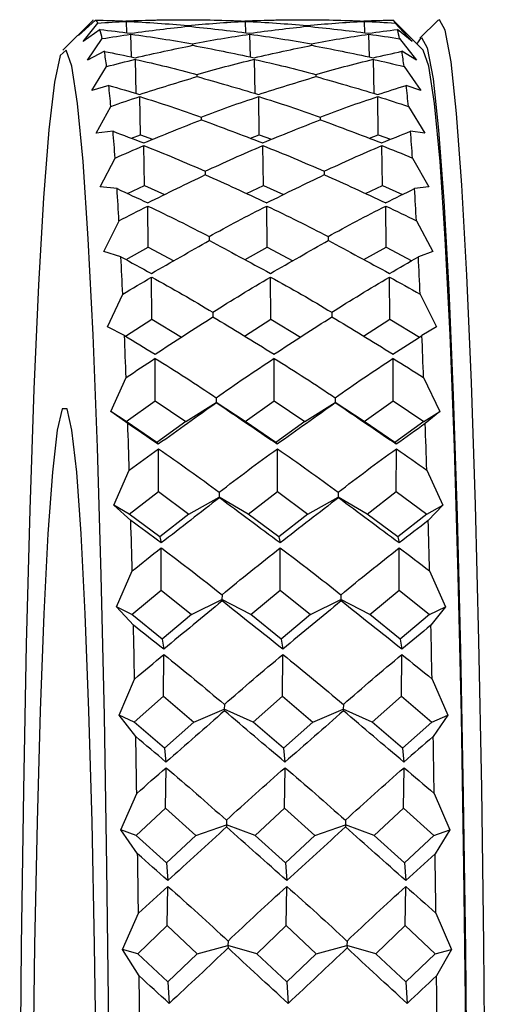
# Model space of a CAD drawing. Units: centimetres. Extents: x -4105 to 41830, y -34976 to -19065.
# Drawn here: x 2223 to 2224, y -27976 to -27974 of the extents above; entities that cross this region are included whole.
import ezdxf

# ---------------------------------------------------------------- set-up
doc = ezdxf.new("R2010")
doc.units = ezdxf.units.CM
doc.layers.add('s-zrodlo_ciepla', color=213, linetype='Continuous', lineweight=30)

# ---------------------------------------------------------------- blocks, each defined once
blk = doc.blocks.new('A$C50BB4E3E')
at = {"color": 0, "linetype": 'Continuous', "lineweight": -2}
for p, q in [((46.5335, 72.8561), (46.5944, 72.8827)), ((46.5944, 72.8827), (46.6302, 72.858)), ((46.6058, 72.8556), (46.5944, 72.8827)), ((46.726, 72.8596), (46.787, 72.886)), ((46.787, 72.886), (46.8274, 72.8612)), ((46.7964, 72.8589), (46.787, 72.886)), ((46.9273, 72.8625), (46.9879, 72.8887)), ((46.9879, 72.8887), (47.0325, 72.8637)), ((46.9952, 72.8615), (46.9879, 72.8887)), ((45.425, 72.8684), (45.4264, 72.8657)), ((45.4563, 72.8357), (45.4264, 72.8657)), ((46.0267, 72.8419), (46.0838, 72.8691)), ((46.0838, 72.8691), (46.104, 72.8447)), ((46.1007, 72.8421), (46.0838, 72.8691)), ((46.1823, 72.8472), (46.2411, 72.8742)), ((46.2411, 72.8742), (46.2668, 72.8497)), ((46.2563, 72.8472), (46.2411, 72.8742)), ((46.3517, 72.852), (46.4119, 72.8787)), ((46.4119, 72.8787), (46.4427, 72.8542)), ((46.4252, 72.8517), (46.4119, 72.8787)), ((45.6576, 72.8232), (45.7061, 72.8509)), ((45.7061, 72.8509), (45.709, 72.8266)), ((45.7632, 72.8299), (45.815, 72.8574)), ((45.815, 72.8574), (45.8238, 72.8331)), ((45.8866, 72.8361), (45.9413, 72.8635)), ((45.9413, 72.8635), (45.9559, 72.8391)), ((46.3841, 72.8007), (46.4252, 72.8517)), ((46.4252, 72.8517), (46.4664, 72.8027)), ((46.5621, 72.8047), (46.6058, 72.8556)), ((46.6058, 72.8556), (46.6495, 72.8064)), ((46.7505, 72.8082), (46.7964, 72.8589)), ((46.7964, 72.8589), (46.8422, 72.8096)), ((46.9476, 72.811), (46.9952, 72.8615)), ((46.9952, 72.8615), (47.0427, 72.812)), ((45.4264, 72.7912), (45.4763, 72.8411)), ((45.5038, 72.809), (45.5443, 72.8371)), ((45.5443, 72.8371), (45.5354, 72.8127)), ((45.5709, 72.8163), (45.6156, 72.8441)), ((45.6156, 72.8441), (45.6126, 72.8198)), ((45.9284, 72.7852), (45.9587, 72.8348)), ((46.0657, 72.7909), (46.1007, 72.8421)), ((46.1007, 72.8421), (46.1356, 72.7934)), ((46.2181, 72.796), (46.2563, 72.8472)), ((46.2563, 72.8472), (46.2946, 72.7983)), ((45.4308, 72.7941), (45.4618, 72.8224)), ((45.4618, 72.8224), (45.4415, 72.7979)), ((45.4569, 72.8016), (45.4929, 72.8298)), ((45.4929, 72.8298), (45.4782, 72.8054)), ((45.8073, 72.7791), (45.8302, 72.8219)), ((45.7037, 72.7726), (45.719, 72.8063)), ((46.2946, 72.7983), (46.2563, 72.7472)), ((46.2946, 72.7983), (46.3047, 72.8008)), ((46.3841, 72.8007), (46.3131, 72.801)), ((46.4252, 72.7517), (46.3841, 72.8007)), ((46.4664, 72.8027), (46.4252, 72.7517)), ((46.4664, 72.8027), (46.4833, 72.8051)), ((46.5621, 72.8047), (46.4923, 72.8053)), ((46.6058, 72.7556), (46.5621, 72.8047)), ((46.6495, 72.8064), (46.6058, 72.7556)), ((46.6495, 72.8064), (46.6731, 72.8088)), ((46.7505, 72.8082), (46.6826, 72.809)), ((46.7964, 72.7589), (46.7505, 72.8082)), ((46.8422, 72.8096), (46.7964, 72.7589)), ((46.8422, 72.8096), (46.8722, 72.8118)), ((46.9476, 72.811), (46.8821, 72.812)), ((46.9952, 72.7615), (46.9476, 72.811)), ((47.0427, 72.812), (46.9952, 72.7615)), ((47.0427, 72.812), (47.0788, 72.8142)), ((45.6185, 72.7658), (45.6261, 72.7865)), ((45.9284, 72.7852), (45.8578, 72.7848)), ((45.9569, 72.7409), (45.9284, 72.7852)), ((46.0657, 72.7909), (45.9944, 72.7907)), ((46.1007, 72.7421), (46.0657, 72.7909)), ((46.1356, 72.7934), (46.1007, 72.7421)), ((46.1356, 72.7934), (46.1388, 72.7959)), ((46.2181, 72.796), (46.1466, 72.7961)), ((46.2563, 72.7472), (46.2181, 72.796)), ((45.6185, 72.7658), (45.5543, 72.7647)), ((45.6244, 72.7509), (45.6185, 72.7658)), ((45.7037, 72.7726), (45.6368, 72.7717)), ((45.7172, 72.7445), (45.7037, 72.7726)), ((45.8073, 72.7791), (45.7383, 72.7785)), ((45.8284, 72.7417), (45.8073, 72.7791)), ((45.4878, 72.751), (45.4494, 72.75)), ((45.5491, 72.7587), (45.4916, 72.7575)), ((46.4252, 72.7517), (46.3999, 72.703)), ((46.6058, 72.7556), (46.5842, 72.707)), ((46.7964, 72.7589), (46.7786, 72.7104)), ((46.9952, 72.7615), (46.9814, 72.713)), ((45.447, 72.7431), (45.4279, 72.7425)), ((46.1007, 72.7421), (46.0688, 72.6933)), ((46.2563, 72.7472), (46.2276, 72.6984)), ((46.2276, 72.6984), (46.2287, 72.6987)), ((46.3919, 72.703), (46.3999, 72.703)), ((46.3999, 72.703), (46.4018, 72.7033)), ((46.4252, 72.6518), (46.3999, 72.703)), ((46.5762, 72.7071), (46.5842, 72.707)), ((46.5842, 72.707), (46.5868, 72.7073)), ((46.6058, 72.6557), (46.5842, 72.707)), ((46.7709, 72.7104), (46.7786, 72.7104)), ((46.7786, 72.7104), (46.782, 72.7106)), ((46.7964, 72.659), (46.7786, 72.7104)), ((46.9739, 72.7132), (46.9814, 72.713)), ((46.9814, 72.713), (46.9855, 72.7133)), ((46.9952, 72.6616), (46.9814, 72.713)), ((45.9169, 72.6875), (45.9247, 72.6876)), ((46.0607, 72.6932), (46.0688, 72.6933)), ((46.0688, 72.6933), (46.0691, 72.6935)), ((46.1007, 72.6422), (46.0688, 72.6933)), ((46.2195, 72.6984), (46.2276, 72.6984)), ((46.2563, 72.6473), (46.2276, 72.6984)), ((45.5888, 72.668), (45.5935, 72.668)), ((45.6799, 72.6748), (45.6857, 72.6749)), ((45.7896, 72.6814), (45.7964, 72.6815)), ((45.4658, 72.6534), (45.4682, 72.6535)), ((45.5172, 72.6608), (45.5208, 72.6609)), ((46.3841, 72.6008), (46.4252, 72.6518)), ((46.4252, 72.6518), (46.4664, 72.6028)), ((46.5621, 72.6049), (46.6058, 72.6557)), ((46.6058, 72.6557), (46.6495, 72.6066)), ((46.7505, 72.6083), (46.7964, 72.659)), ((46.7964, 72.659), (46.8422, 72.6097)), ((46.9476, 72.6111), (46.9952, 72.6616)), ((46.9952, 72.6616), (47.0427, 72.6122)), ((45.425, 72.6383), (45.425, 72.6383)), ((45.4349, 72.6459), (45.4361, 72.646)), ((45.9284, 72.5853), (45.9587, 72.6349)), ((46.0657, 72.591), (46.1007, 72.6422)), ((46.1007, 72.6422), (46.1356, 72.5935)), ((46.2181, 72.5962), (46.2563, 72.6473)), ((46.2563, 72.6473), (46.2946, 72.5984)), ((45.8073, 72.5792), (45.8302, 72.6221)), ((45.7037, 72.5727), (45.719, 72.6065)), ((46.2946, 72.5984), (46.3047, 72.6009)), ((46.3841, 72.6008), (46.3131, 72.6011)), ((46.4252, 72.5518), (46.3841, 72.6008)), ((46.4664, 72.6028), (46.4252, 72.5518)), ((46.4664, 72.6028), (46.4833, 72.6052)), ((46.5621, 72.6049), (46.4923, 72.6054)), ((46.6058, 72.5557), (46.5621, 72.6049)), ((46.6495, 72.6066), (46.6058, 72.5557)), ((46.6495, 72.6066), (46.6731, 72.6089)), ((46.7505, 72.6083), (46.6826, 72.6091)), ((46.7964, 72.559), (46.7505, 72.6083)), ((46.8422, 72.6097), (46.7964, 72.559)), ((46.8422, 72.6097), (46.8722, 72.612)), ((46.9476, 72.6111), (46.8821, 72.6121)), ((46.9952, 72.5616), (46.9476, 72.6111)), ((47.0427, 72.6122), (46.9952, 72.5616)), ((47.0427, 72.6122), (47.0788, 72.6143)), ((45.6185, 72.5659), (45.6261, 72.5866)), ((45.9284, 72.5853), (45.8578, 72.5849)), ((45.9569, 72.541), (45.9284, 72.5853)), ((46.0657, 72.591), (45.9944, 72.5908)), ((46.1007, 72.5422), (46.0657, 72.591)), ((46.1356, 72.5935), (46.1007, 72.5422)), ((46.1356, 72.5935), (46.1388, 72.596)), ((46.2181, 72.5962), (46.1466, 72.5962)), ((46.2563, 72.5473), (46.2181, 72.5962)), ((46.2946, 72.5984), (46.2563, 72.5473)), ((45.7037, 72.5727), (45.6368, 72.5719)), ((45.7172, 72.5446), (45.7037, 72.5727)), ((45.8073, 72.5792), (45.7383, 72.5786)), ((45.8284, 72.5419), (45.8073, 72.5792)), ((45.4878, 72.5512), (45.4494, 72.5501)), ((45.5491, 72.5588), (45.4916, 72.5576)), ((45.6185, 72.5659), (45.5543, 72.5648)), ((45.6244, 72.551), (45.6185, 72.5659)), ((46.4252, 72.5518), (46.3999, 72.5031)), ((46.6058, 72.5557), (46.5842, 72.5071)), ((46.7964, 72.559), (46.7786, 72.5105)), ((46.9952, 72.5616), (46.9814, 72.5132)), ((45.447, 72.5432), (45.4279, 72.5426)), ((46.1007, 72.5422), (46.0688, 72.4934)), ((46.2563, 72.5473), (46.2276, 72.4985)), ((46.3919, 72.5032), (46.3999, 72.5031)), ((46.3999, 72.5031), (46.4018, 72.5034)), ((46.4252, 72.4519), (46.3999, 72.5031)), ((46.5762, 72.5072), (46.5842, 72.5071)), ((46.5842, 72.5071), (46.5868, 72.5074)), ((46.6058, 72.4558), (46.5842, 72.5071)), ((46.7709, 72.5106), (46.7786, 72.5105)), ((46.7786, 72.5105), (46.782, 72.5107)), ((46.7964, 72.4591), (46.7786, 72.5105)), ((46.9739, 72.5133), (46.9814, 72.5132)), ((46.9814, 72.5132), (46.9855, 72.5134)), ((46.9952, 72.4617), (46.9814, 72.5132)), ((45.9169, 72.4877), (45.9247, 72.4877)), ((46.0607, 72.4934), (46.0688, 72.4934)), ((46.0688, 72.4934), (46.0691, 72.4937)), ((46.1007, 72.4423), (46.0688, 72.4934)), ((46.2195, 72.4985), (46.2276, 72.4985)), ((46.2276, 72.4985), (46.2287, 72.4988)), ((46.2563, 72.4474), (46.2276, 72.4985)), ((45.5888, 72.4681), (45.5935, 72.4682)), ((45.6799, 72.475), (45.6857, 72.475)), ((45.7896, 72.4815), (45.7964, 72.4816)), ((45.4658, 72.4535), (45.4682, 72.4536)), ((45.5172, 72.4609), (45.5208, 72.461)), ((46.3841, 72.4009), (46.4252, 72.4519)), ((46.4252, 72.4519), (46.4664, 72.4029)), ((46.5621, 72.405), (46.6058, 72.4558)), ((46.6058, 72.4558), (46.6495, 72.4067)), ((46.7505, 72.4084), (46.7964, 72.4591)), ((46.7964, 72.4591), (46.8422, 72.4098)), ((46.9476, 72.4112), (46.9952, 72.4617)), ((46.9952, 72.4617), (47.0427, 72.4123)), ((45.425, 72.4385), (45.425, 72.4385)), ((45.4349, 72.446), (45.4361, 72.4461)), ((45.9284, 72.3854), (45.9587, 72.4351)), ((46.0657, 72.3911), (46.1007, 72.4423)), ((46.1007, 72.4423), (46.1356, 72.3936)), ((46.2181, 72.3963), (46.2563, 72.4474)), ((46.2563, 72.4474), (46.2946, 72.3985)), ((45.8073, 72.3793), (45.8302, 72.4222)), ((45.7037, 72.3729), (45.719, 72.4066)), ((46.2946, 72.3985), (46.3047, 72.401)), ((46.3841, 72.4009), (46.3131, 72.4012)), ((46.4252, 72.3519), (46.3841, 72.4009)), ((46.4664, 72.4029), (46.4252, 72.3519)), ((46.4664, 72.4029), (46.4833, 72.4053)), ((46.5621, 72.405), (46.4923, 72.4055)), ((46.6058, 72.3558), (46.5621, 72.405)), ((46.6495, 72.4067), (46.6058, 72.3558)), ((46.6495, 72.4067), (46.6731, 72.409)), ((46.7505, 72.4084), (46.6826, 72.4092)), ((46.7964, 72.3591), (46.7505, 72.4084)), ((46.8422, 72.4098), (46.7964, 72.3591)), ((46.8422, 72.4098), (46.8722, 72.4121)), ((46.9476, 72.4112), (46.8821, 72.4122)), ((46.9952, 72.3618), (46.9476, 72.4112)), ((47.0427, 72.4123), (46.9952, 72.3618)), ((47.0427, 72.4123), (47.0788, 72.4144)), ((45.6185, 72.3661), (45.6261, 72.3867)), ((45.9284, 72.3854), (45.8578, 72.385)), ((45.9569, 72.3411), (45.9284, 72.3854)), ((46.0657, 72.3911), (45.9944, 72.3909)), ((46.1007, 72.3424), (46.0657, 72.3911)), ((46.1356, 72.3936), (46.1007, 72.3424)), ((46.1356, 72.3936), (46.1388, 72.3961)), ((46.2181, 72.3963), (46.1466, 72.3964)), ((46.2563, 72.3474), (46.2181, 72.3963)), ((46.2946, 72.3985), (46.2563, 72.3474)), ((45.7037, 72.3729), (45.6368, 72.372)), ((45.7172, 72.3447), (45.7037, 72.3729)), ((45.8073, 72.3793), (45.7383, 72.3787)), ((45.8284, 72.342), (45.8073, 72.3793)), ((45.4878, 72.3513), (45.4494, 72.3503)), ((45.5491, 72.3589), (45.4916, 72.3577)), ((45.6185, 72.3661), (45.5543, 72.365)), ((45.6244, 72.3511), (45.6185, 72.3661)), ((46.4119, 72.3262), (46.3517, 72.3523)), ((46.4427, 72.3545), (46.4119, 72.3262)), ((46.4252, 72.3519), (46.4119, 72.3262)), ((46.5944, 72.3302), (46.5335, 72.3564)), ((46.6302, 72.3583), (46.5944, 72.3302)), ((46.6058, 72.3558), (46.5944, 72.3302)), ((46.787, 72.3335), (46.726, 72.36)), ((46.8274, 72.3615), (46.787, 72.3335)), ((46.7964, 72.3591), (46.787, 72.3335)), ((46.9879, 72.3361), (46.9273, 72.3628)), ((47.0325, 72.364), (46.9879, 72.3361)), ((46.9952, 72.3618), (46.9879, 72.3361)), ((45.447, 72.3433), (45.4279, 72.3427)), ((45.9413, 72.3109), (45.8866, 72.3364)), ((45.9559, 72.3394), (45.9413, 72.3109)), ((46.0838, 72.3165), (46.0267, 72.3422)), ((46.104, 72.345), (46.0838, 72.3165)), ((46.1007, 72.3424), (46.0838, 72.3165)), ((46.2411, 72.3216), (46.1823, 72.3475)), ((46.2668, 72.35), (46.2411, 72.3216)), ((46.2563, 72.3474), (46.2411, 72.3216)), ((45.6126, 72.3201), (45.6156, 72.2916)), ((45.7061, 72.2984), (45.6576, 72.3235)), ((45.709, 72.3269), (45.7061, 72.2984)), ((45.815, 72.3049), (45.7632, 72.3302)), ((45.8238, 72.3334), (45.815, 72.3049)), ((45.4929, 72.2772), (45.4569, 72.3019)), ((45.4782, 72.3057), (45.4929, 72.2772)), ((45.5443, 72.2845), (45.5038, 72.3094)), ((45.5354, 72.3131), (45.5443, 72.2845)), ((45.6156, 72.2916), (45.5709, 72.3166)), ((45.4257, 72.2907), (45.4514, 72.2623)), ((45.4514, 72.2623), (45.4257, 72.2868)), ((45.4763, 72.2361), (45.4264, 72.286)), ((45.4618, 72.2698), (45.4308, 72.2944)), ((45.4415, 72.2983), (45.4618, 72.2698))]:
    blk.add_line(p, q, dxfattribs=at)
at = {"color": 0, "linetype": 'Continuous', "lineweight": -2, "flags": 128}
for points in [[(47.2534, 72.9455), (46.9797, 72.9431), (46.717, 72.9395), (46.4694, 72.9347), (46.2408, 72.9289), (46.0348, 72.9222), (45.8547, 72.9146), (45.7033, 72.9062), (45.583, 72.8973), (45.4957, 72.8879), (45.4427, 72.8782), (45.425, 72.8684)], [(45.466, 72.8307), (45.455, 72.8384), (45.4725, 72.8481), (45.5247, 72.8577), (45.6109, 72.8669), (45.7296, 72.8757), (45.879, 72.884), (46.0567, 72.8915), (46.2599, 72.8981), (46.4855, 72.9038), (46.7298, 72.9085), (46.989, 72.9121), (47.259, 72.9145)], [(47.675, 72.9152), (47.3937, 72.9146), (47.117, 72.9127), (46.8494, 72.9096), (46.5954, 72.9053), (46.3591, 72.9), (46.1445, 72.8936), (45.955, 72.8863), (45.7937, 72.8782), (45.6633, 72.8695), (45.5659, 72.8603), (45.5032, 72.8507), (45.4763, 72.8411)], [(47.117, 72.3131), (46.8494, 72.31), (46.5954, 72.3057), (46.3591, 72.3003), (46.1445, 72.2939), (45.955, 72.2867), (45.7937, 72.2786), (45.6633, 72.2699), (45.5659, 72.2606), (45.5032, 72.251), (45.4761, 72.2412), (45.4852, 72.2314), (45.5301, 72.2217), (45.6104, 72.2123), (45.7245, 72.2033), (45.8706, 72.1949), (46.0464, 72.1872), (46.2489, 72.1803), (46.4748, 72.1744), (46.7204, 72.1696), (46.9818, 72.1659), (47.2544, 72.1634)], [(45.4257, 72.2868), (45.426, 72.2864), (45.4264, 72.286)], [(47.2034, 72.2921), (46.9808, 72.2891), (46.7737, 72.2849), (46.5867, 72.2797), (46.4241, 72.2736), (46.2894, 72.2667), (46.1856, 72.2592), (46.1151, 72.2512), (46.0795, 72.243), (46.0795, 72.2346), (46.1151, 72.2264), (46.1856, 72.2184), (46.2894, 72.2109), (46.4241, 72.204), (46.5867, 72.1979), (46.7737, 72.1927), (46.9808, 72.1885), (47.2034, 72.1854)]]:
    blk.add_lwpolyline(points, dxfattribs=at)
at = {"color": 0, "linetype": 'Continuous', "lineweight": -2}
for centre, radius, start, end in [((47.6343, 14.9558), 57.911, 90.493404, 90.595425), ((47.1722, 40.493), 32.3694, 91.45242, 91.60277), ((47.345, 33.326), 39.5384, 91.17605, 91.30763), ((47.4795, 26.4123), 46.4535, 90.92941, 91.04758), ((47.5749, 20.161), 52.7055, 90.70399, 90.81262), ((46.4853, 59.7171), 13.1327, 92.61291, 92.88727), ((46.7328, 54.0178), 18.8373, 92.14805, 92.36376), ((46.9654, 47.5112), 25.3481, 91.7705, 91.94747), ((45.789, 70.4366), 2.3896, 95.2372, 96.0918), ((45.9992, 67.9733), 4.862, 94.0291, 94.5612), ((46.2361, 64.4028), 8.4403, 93.21166, 93.58008), ((45.4981, 72.5953), 0.2104, 101.2794, 105.604), ((45.6184, 71.9077), 0.9086, 97.2446, 98.8736), ((45.436, 72.7816), 0.0136, 112.2327, 139.3892), ((47.1722, 39.9933), 32.3694, 91.45242, 91.60277), ((47.345, 32.8263), 39.5384, 91.17605, 91.30763), ((47.4795, 25.9126), 46.4535, 90.92941, 91.04758), ((47.5749, 19.6613), 52.7055, 90.70399, 90.81262), ((47.6343, 14.4562), 57.911, 90.493404, 90.595425), ((46.4853, 59.2174), 13.1327, 92.61291, 92.88727), ((46.7328, 53.5181), 18.8373, 92.14805, 92.36376), ((46.9654, 47.0115), 25.3481, 91.7705, 91.94747), ((45.9992, 67.4736), 4.862, 94.0291, 94.5612), ((46.2361, 63.9031), 8.4403, 93.21166, 93.58008), ((45.4981, 72.0956), 0.2104, 101.2794, 105.604), ((45.6184, 71.408), 0.9086, 97.2446, 98.8736), ((45.789, 69.9369), 2.3896, 95.2372, 96.0918), ((45.436, 72.2819), 0.0136, 112.2327, 139.3892)]:
    blk.add_arc(centre, radius, start, end, dxfattribs=at)
at = {"color": 0, "linetype": 'Continuous', "lineweight": -2, "extrusion": (0, 0, -1)}
for centre, major_axis, ratio, start_param, end_param in [((47.675, 70.324), (-2.2353, 3.3855), 0.075868, 0.780157, 0.801547), ((47.675, 70.324), (0.4631, 3.443), 0.639518, 5.425767, 5.447158), ((47.675, 70.324), (-2.2128, 3.3867), 0.12036, 0.809056, 0.830446), ((47.675, 70.324), (0.7855, 3.4203), 0.616447, 5.373095, 5.394485), ((47.675, 70.324), (-2.1796, 3.3853), 0.164963, 0.837068, 0.858458), ((47.675, 70.324), (1.061, 3.3963), 0.584203, 5.335344, 5.356734), ((47.675, 70.324), (-2.1353, 3.3818), 0.209762, 0.863808, 0.885198), ((47.675, 70.324), (1.2903, 3.3771), 0.545812, 5.312324, 5.333714), ((47.675, 70.324), (-2.079, 3.3767), 0.254814, 0.888815, 0.910205), ((47.675, 70.324), (-2.2415, 3.3645), 0.057975, 5.570426, 5.591816), ((47.675, 70.324), (-0.6065, 3.434), 0.630971, 5.615982, 5.637372), ((47.675, 70.324), (-2.2496, 3.3745), 0.013187, 5.540784, 5.562175), ((47.675, 70.324), (-0.2614, 3.4519), 0.647395, 5.556172, 5.577562), ((47.675, 70.324), (-2.2475, 3.3814), 0.031389, 0.750706, 0.772096), ((47.675, 70.324), (0.1054, 3.4556), 0.650412, 5.489554, 5.510944), ((47.675, 70.324), (-1.3759, 3.371), 0.528119, 5.711039, 5.732429), ((47.675, 70.324), (-2.1947, 3.3363), 0.148656, 5.628302, 5.649692), ((47.675, 70.324), (-1.1645, 3.3873), 0.568364, 5.693719, 5.715109), ((47.675, 70.324), (-2.2233, 3.3517), 0.103093, 5.599709, 5.621099), ((47.675, 70.324), (-0.9093, 3.4097), 0.603581, 5.662457, 5.683848), ((47.675, 70.324), (-2.0406, 3.2793), 0.289027, 5.705721, 5.727112), ((47.675, 70.324), (-1.6962, 3.3586), 0.440143, 5.713689, 5.73508), ((47.675, 70.324), (-2.1041, 3.2995), 0.241541, 5.681823, 5.703213), ((47.675, 70.324), (-1.5508, 3.3617), 0.484917, 5.71687, 5.73826), ((47.675, 70.324), (-2.1551, 3.3187), 0.194774, 5.655825, 5.677216), ((47.675, 75.153), (2.2424, 3.3653), 0.054744, 2.307613, 2.350893), ((47.675, 75.153), (-0.5175, 3.2817), 0.667233, 3.980535, 4.023815), ((47.675, 75.153), (2.225, 3.3527), 0.099834, 2.278293, 2.321574), ((47.675, 75.153), (-0.8637, 3.2548), 0.638326, 4.045751, 4.089032), ((47.675, 75.153), (2.1971, 3.3375), 0.145361, 2.249639, 2.292919), ((47.675, 75.153), (-1.1462, 3.231), 0.599236, 4.089631, 4.132912), ((47.675, 75.153), (2.1584, 3.32), 0.191436, 2.222024, 2.265305), ((47.675, 75.153), (-1.3724, 3.2173), 0.554185, 4.114435, 4.157716), ((47.675, 75.153), (2.1082, 3.3009), 0.238154, 2.1959, 2.23918), ((47.675, 70.324), (-1.9632, 3.2594), 0.337254, 5.726779, 5.748169), ((47.675, 70.324), (-1.9193, 3.3645), 0.34899, 5.68819, 5.709581), ((47.675, 70.324), (-1.8177, 3.3601), 0.394662, 5.703584, 5.724974), ((47.675, 75.153), (2.234, 3.3856), 0.079067, 3.843528, 3.886808), ((47.675, 75.153), (0.6734, 3.2706), 0.656417, 3.734478, 3.777758), ((47.675, 75.153), (2.247, 3.3818), 0.034591, 3.872949, 3.91623), ((47.675, 75.153), (0.2941, 3.2934), 0.677328, 3.8107, 3.85398), ((47.675, 75.153), (2.2497, 3.3751), 0.009975, 2.337268, 2.380548), ((47.675, 75.153), (-0.1188, 3.2983), 0.681228, 3.897941, 3.941221), ((47.675, 75.153), (2.1768, 3.3851), 0.168178, 3.786746, 3.830027), ((47.675, 75.153), (1.2492, 3.2238), 0.58048, 3.643138, 3.686418), ((47.675, 75.153), (2.2107, 3.3866), 0.123563, 3.81468, 3.857961), ((47.675, 75.153), (0.9922, 3.2437), 0.622566, 3.678386, 3.721666), ((47.675, 75.153), (2.0042, 3.3703), 0.303412, 3.712739, 3.756019), ((47.675, 75.153), (1.7573, 3.226), 0.435578, 3.625463, 3.668744), ((47.675, 75.153), (2.0744, 3.3763), 0.258065, 3.735253, 3.778534), ((47.675, 75.153), (1.6212, 3.2164), 0.48507, 3.620508, 3.663788), ((47.675, 75.153), (2.1316, 3.3815), 0.212993, 3.760115, 3.803396), ((47.675, 75.153), (1.455, 3.2149), 0.533846, 3.625236, 3.668516), ((47.675, 75.153), (1.9193, 3.3645), 0.34899, 3.693307, 3.736588), ((47.675, 75.153), (1.8698, 3.241), 0.386168, 3.637495, 3.680775), ((47.675, 70.1241), (-2.2353, 3.3855), 0.075868, 0.758267, 0.801547), ((47.675, 70.1241), (0.4631, 3.443), 0.639518, 5.425767, 5.469048), ((47.675, 70.1241), (-2.2128, 3.3867), 0.12036, 0.787166, 0.830446), ((47.675, 70.1241), (0.7855, 3.4203), 0.616447, 5.373095, 5.416375), ((47.675, 70.1241), (-2.1796, 3.3853), 0.164963, 0.815178, 0.858458), ((47.675, 70.1241), (1.061, 3.3963), 0.584203, 5.335344, 5.378624), ((47.675, 70.1241), (-2.1353, 3.3818), 0.209762, 0.841917, 0.885198), ((47.675, 70.1241), (1.2903, 3.3771), 0.545812, 5.312324, 5.355605), ((47.675, 70.1241), (-2.079, 3.3767), 0.254814, 0.866924, 0.910205), ((47.675, 70.1241), (-0.6065, 3.434), 0.630971, 5.615982, 5.659263), ((47.675, 70.1241), (-2.2496, 3.3745), 0.013187, 5.540784, 5.584065), ((47.675, 70.1241), (-0.2614, 3.4519), 0.647395, 5.556172, 5.599452), ((47.675, 70.1241), (-2.2475, 3.3814), 0.031389, 0.728816, 0.772096), ((47.675, 70.1241), (0.1054, 3.4556), 0.650412, 5.489554, 5.532834), ((47.675, 70.1241), (-1.3759, 3.371), 0.528119, 5.711039, 5.75432), ((47.675, 70.1241), (-2.1947, 3.3363), 0.148656, 5.628302, 5.671582), ((47.675, 70.1241), (-1.1645, 3.3873), 0.568364, 5.693719, 5.736999), ((47.675, 70.1241), (-2.2233, 3.3517), 0.103093, 5.599709, 5.642989), ((47.675, 70.1241), (-0.9093, 3.4097), 0.603581, 5.662457, 5.705738), ((47.675, 70.1241), (-2.2415, 3.3645), 0.057975, 5.570426, 5.613706), ((47.675, 70.1241), (-1.6962, 3.3586), 0.440143, 5.713689, 5.75697), ((47.675, 70.1241), (-2.1041, 3.2995), 0.241541, 5.681823, 5.725103), ((47.675, 70.1241), (-1.5508, 3.3617), 0.484917, 5.71687, 5.76015), ((47.675, 70.1241), (-2.1551, 3.3187), 0.194774, 5.655825, 5.699106), ((47.675, 70.1241), (-1.9632, 3.2594), 0.337254, 5.726779, 5.77006), ((47.675, 70.1241), (-1.9193, 3.3645), 0.34899, 5.68819, 5.731471), ((47.675, 70.1241), (-1.8177, 3.3601), 0.394662, 5.703584, 5.746865), ((47.675, 70.1241), (-2.0406, 3.2793), 0.289027, 5.705721, 5.749002), ((47.675, 74.9531), (2.2424, 3.3653), 0.054744, 2.307613, 2.350893), ((47.675, 74.9531), (-0.5175, 3.2817), 0.667233, 3.980535, 4.023815), ((47.675, 74.9531), (2.225, 3.3527), 0.099834, 2.278293, 2.321574), ((47.675, 74.9531), (-0.8637, 3.2548), 0.638326, 4.045751, 4.089032), ((47.675, 74.9531), (2.1971, 3.3375), 0.145361, 2.249639, 2.292919), ((47.675, 74.9531), (-1.1462, 3.231), 0.599236, 4.089631, 4.132912), ((47.675, 74.9531), (2.1584, 3.32), 0.191436, 2.222024, 2.265305), ((47.675, 74.9531), (-1.3724, 3.2173), 0.554185, 4.114435, 4.157716), ((47.675, 74.9531), (2.1082, 3.3009), 0.238154, 2.1959, 2.23918), ((47.675, 74.9531), (2.234, 3.3856), 0.079067, 3.843528, 3.886808), ((47.675, 74.9531), (0.6734, 3.2706), 0.656417, 3.734478, 3.777758), ((47.675, 74.9531), (2.247, 3.3818), 0.034591, 3.872949, 3.91623), ((47.675, 74.9531), (0.2941, 3.2934), 0.677328, 3.8107, 3.85398), ((47.675, 74.9531), (2.2497, 3.3751), 0.009975, 2.337268, 2.380548), ((47.675, 74.9531), (-0.1188, 3.2983), 0.681228, 3.897941, 3.941221), ((47.675, 74.9531), (2.1768, 3.3851), 0.168178, 3.786746, 3.830027), ((47.675, 74.9531), (1.2492, 3.2238), 0.58048, 3.643138, 3.686418), ((47.675, 74.9531), (2.2107, 3.3866), 0.123563, 3.81468, 3.857961), ((47.675, 74.9531), (0.9922, 3.2437), 0.622566, 3.678386, 3.721666), ((47.675, 74.9531), (2.0042, 3.3703), 0.303412, 3.712739, 3.756019), ((47.675, 74.9531), (1.7573, 3.226), 0.435578, 3.625463, 3.668744), ((47.675, 74.9531), (2.0744, 3.3763), 0.258065, 3.735253, 3.778534), ((47.675, 74.9531), (1.6212, 3.2164), 0.48507, 3.620508, 3.663788), ((47.675, 74.9531), (2.1316, 3.3815), 0.212993, 3.760115, 3.803396), ((47.675, 74.9531), (1.455, 3.2149), 0.533846, 3.625236, 3.668516), ((47.675, 74.9531), (1.9193, 3.3645), 0.34899, 3.693307, 3.736588), ((47.675, 74.9531), (1.8698, 3.241), 0.386168, 3.637495, 3.680775), ((47.675, 69.9243), (0.4631, 3.443), 0.639518, 5.425767, 5.469048), ((47.675, 69.9243), (-2.2128, 3.3867), 0.12036, 0.787166, 0.830446), ((47.675, 69.9243), (0.7855, 3.4203), 0.616447, 5.373095, 5.416375), ((47.675, 69.9243), (-2.1796, 3.3853), 0.164963, 0.815178, 0.858458), ((47.675, 69.9243), (1.061, 3.3963), 0.584203, 5.335344, 5.378624), ((47.675, 69.9243), (-2.1353, 3.3818), 0.209762, 0.841917, 0.885198), ((47.675, 69.9243), (1.2903, 3.3771), 0.545812, 5.312324, 5.355605), ((47.675, 69.9243), (-2.079, 3.3767), 0.254814, 0.866924, 0.910205), ((47.675, 69.9243), (-0.6065, 3.434), 0.630971, 5.615982, 5.659263), ((47.675, 69.9243), (-2.2496, 3.3745), 0.013187, 5.540784, 5.584065), ((47.675, 69.9243), (-0.2614, 3.4519), 0.647395, 5.556172, 5.599452), ((47.675, 69.9243), (-2.2475, 3.3814), 0.031389, 0.728816, 0.772096), ((47.675, 69.9243), (0.1054, 3.4556), 0.650412, 5.489554, 5.532834), ((47.675, 69.9243), (-2.2353, 3.3855), 0.075868, 0.758267, 0.801547), ((47.675, 69.9243), (-1.3759, 3.371), 0.528119, 5.711039, 5.75432), ((47.675, 69.9243), (-2.1947, 3.3363), 0.148656, 5.628302, 5.671582), ((47.675, 69.9243), (-1.1645, 3.3873), 0.568364, 5.693719, 5.736999), ((47.675, 69.9243), (-2.2233, 3.3517), 0.103093, 5.599709, 5.642989), ((47.675, 69.9243), (-0.9093, 3.4097), 0.603581, 5.662457, 5.705738), ((47.675, 69.9243), (-2.2415, 3.3645), 0.057975, 5.570426, 5.613706), ((47.675, 69.9243), (-1.6962, 3.3586), 0.440143, 5.713689, 5.75697), ((47.675, 69.9243), (-2.1041, 3.2995), 0.241541, 5.681823, 5.725103), ((47.675, 69.9243), (-1.5508, 3.3617), 0.484917, 5.71687, 5.76015), ((47.675, 69.9243), (-2.1551, 3.3187), 0.194774, 5.655825, 5.699106), ((47.675, 69.9243), (-1.9632, 3.2594), 0.337254, 5.726779, 5.77006), ((47.675, 69.9243), (-1.9193, 3.3645), 0.34899, 5.68819, 5.731471), ((47.675, 69.9243), (-1.8177, 3.3601), 0.394662, 5.703584, 5.746865), ((47.675, 69.9243), (-2.0406, 3.2793), 0.289027, 5.705721, 5.749002), ((47.675, 74.7532), (2.2424, 3.3653), 0.054744, 2.307613, 2.329003), ((47.675, 74.7532), (-0.5175, 3.2817), 0.667233, 4.002425, 4.023815), ((47.675, 74.7532), (2.225, 3.3527), 0.099834, 2.278293, 2.299684), ((47.675, 74.7532), (-0.8637, 3.2548), 0.638326, 4.067641, 4.089032), ((47.675, 74.7532), (2.1971, 3.3375), 0.145361, 2.249639, 2.271029), ((47.675, 74.7532), (-1.1462, 3.231), 0.599236, 4.111521, 4.132912), ((47.675, 74.7532), (2.1584, 3.32), 0.191436, 2.222024, 2.243414), ((47.675, 74.7532), (-1.3724, 3.2173), 0.554185, 4.136326, 4.157716), ((47.675, 74.7532), (2.1082, 3.3009), 0.238154, 2.1959, 2.21729), ((47.675, 74.7532), (2.234, 3.3856), 0.079067, 3.865418, 3.886808), ((47.675, 74.7532), (0.6734, 3.2706), 0.656417, 3.756368, 3.777758), ((47.675, 74.7532), (2.247, 3.3818), 0.034591, 3.89484, 3.91623), ((47.675, 74.7532), (0.2941, 3.2934), 0.677328, 3.83259, 3.85398), ((47.675, 74.7532), (2.2497, 3.3751), 0.009975, 2.337268, 2.358658), ((47.675, 74.7532), (-0.1188, 3.2983), 0.681228, 3.919831, 3.941221), ((47.675, 74.7532), (2.1768, 3.3851), 0.168178, 3.808637, 3.830027), ((47.675, 74.7532), (1.2492, 3.2238), 0.58048, 3.665028, 3.686418), ((47.675, 74.7532), (2.2107, 3.3866), 0.123563, 3.836571, 3.857961), ((47.675, 74.7532), (0.9922, 3.2437), 0.622566, 3.700276, 3.721666), ((47.675, 74.7532), (2.0744, 3.3763), 0.258065, 3.757143, 3.778534), ((47.675, 74.7532), (1.6212, 3.2164), 0.48507, 3.642398, 3.663788), ((47.675, 74.7532), (2.1316, 3.3815), 0.212993, 3.782005, 3.803396), ((47.675, 74.7532), (1.455, 3.2149), 0.533846, 3.647126, 3.668516), ((47.675, 74.7532), (1.9193, 3.3645), 0.34899, 3.715197, 3.736588), ((47.675, 74.7532), (1.8698, 3.241), 0.386168, 3.659385, 3.680775), ((47.675, 74.7532), (2.0042, 3.3703), 0.303412, 3.734629, 3.756019), ((47.675, 74.7532), (1.7573, 3.226), 0.435578, 3.647354, 3.668744)]:
    blk.add_ellipse(centre, major_axis=major_axis, ratio=ratio, start_param=start_param, end_param=end_param, dxfattribs=at)

msp = doc.modelspace()

# ---------------------------------------------------------------- block references
at = {"layer": 's-zrodlo_ciepla', "color": 7, "rotation": 270}
msp.add_blockref('A$C50BB4E3E', (2150.6338, -27928.6348), dxfattribs=at)

doc.saveas('drawing.dxf')
